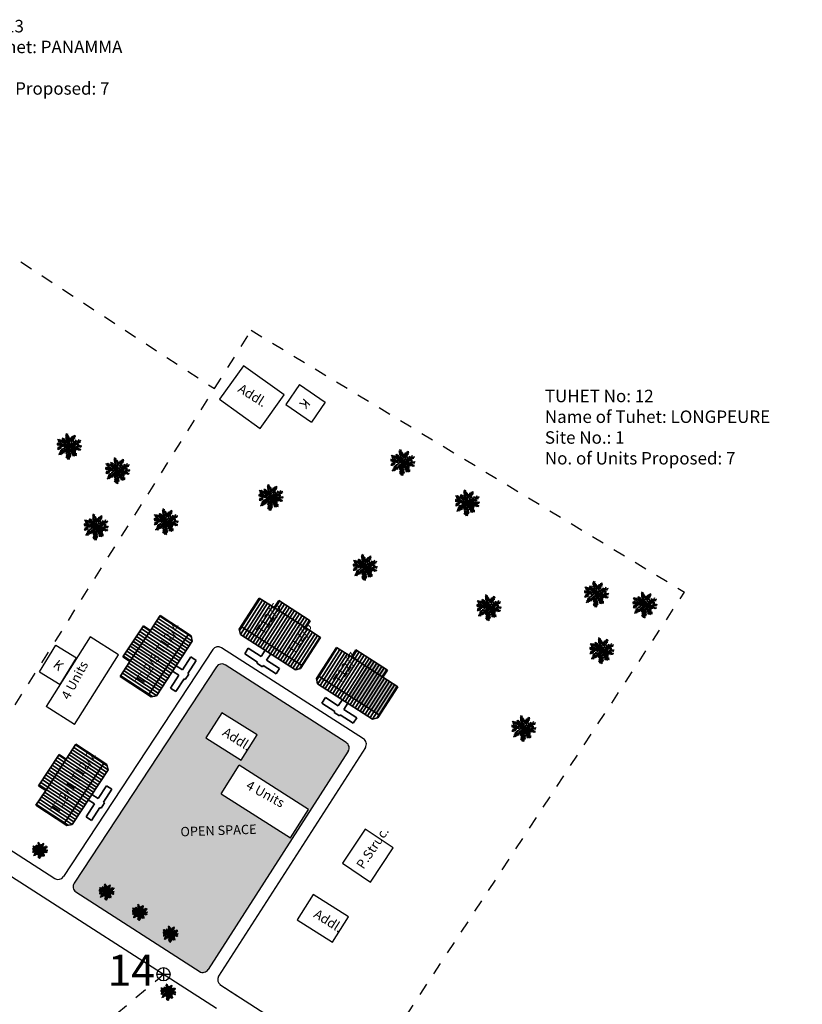
# Model space of a CAD drawing. Units: millimetres. Extents: x 1359 to 11646, y 1911 to 13180.
# Drawn here: x 11094 to 11101, y 12827 to 12835 of the extents above; entities that cross this region are included whole.
import ezdxf

# ---------------------------------------------------------------- set-up
doc = ezdxf.new("R2010")
doc.units = ezdxf.units.MM
doc.linetypes.add('ACAD_ISO02W100', pattern=[15, 12, -3])
for name, color, linetype in [('Addl', 24, 'Continuous'), ('dimension', 10, 'Continuous'), ('gf', 7, 'Continuous'), ('New Road P', 6, 'Continuous'), ('Open Space', 80, 'Continuous'), ('Permanent', 170, 'Continuous'), ('Proposed pathways', 7, 'Continuous'), ('Pucca Ap Road', 7, 'Continuous'), ('Pwd temp', 10, 'Continuous'), ('Temp Sht', 10, 'Continuous'), ('Text', 7, 'Continuous'), ('tree', 94, 'Continuous')]:
    doc.layers.add(name, color=color, linetype=linetype)
for name, color, linetype, lineweight in [('Du', 7, 'Continuous', 35), ('Katcha Rd Existing', 5, 'Continuous', 35), ('Tuhet Bnd', 190, 'ACAD_ISO02W100', 30)]:
    doc.layers.add(name, color=color, linetype=linetype, lineweight=lineweight)
doc.layers.get('0').off()
doc.styles.add('ATT', font='TXT')
doc.styles.get("Standard").update_dxf_attribs({"font": 'ARIAL.TTF'})

# ---------------------------------------------------------------- blocks, each defined once
blk = doc.blocks.new('A$C14CA49D7')
at = {"layer": 'dimension'}
for points in [[(0.615, 1.22), (0.615, 0)], [(0, 0.616), (1.22, 0.616)]]:
    blk.add_lwpolyline(points, dxfattribs=at)
at = {"layer": 'dimension', "lineweight": 30}
blk.add_circle((0.61, 0.61), 0.61, dxfattribs=at)
blk = doc.blocks.new('A$C090B739F')
at = {"layer": 'Addl', "ltscale": 0.002}
blk.add_lwpolyline([(0, 0), (8, 0), (8, 6.6), (0, 6.6), (0, 0)], dxfattribs=at)
blk = doc.blocks.new('12PPLT15')
at = {"color": 0, "linetype": 'ByBlock'}
for p, q in [((0.013, -0.001), (-0.088, 0.491)), ((0.105, 0.233), (0.218, 0.416)), ((-0.197, 0.032), (-0.424, 0.087)), ((-0.311, 0.181), (-0.394, 0.245)), ((0.013, -0.001), (-0.211, 0.261)), ((0.013, -0.001), (0.471, 0.206)), ((0.344, -0.02), (0.467, 0.009)), ((-0.304, -0.006), (-0.415, -0.1)), ((0.013, -0.001), (-0.373, -0.336)), ((0.006, -0.159), (-0.023, -0.458)), ((0.013, -0.001), (0.245, -0.333)), ((0.205, -0.033), (0.429, -0.132))]:
    blk.add_line(p, q, dxfattribs=at)
for points in [[(0.008, 0.049), (0.041, 0.162), (0.002, 0.122), (0.057, 0.248), (-0.001, 0.2), (0.073, 0.313), (-0.007, 0.258), (0.035, 0.352), (-0.007, 0.306), (0.021, 0.394), (-0.034, 0.342), (-0.015, 0.43), (-0.046, 0.403), (-0.053, 0.497), (-0.063, 0.461), (-0.111, 0.516), (-0.076, 0.436), (-0.134, 0.449), (-0.072, 0.403), (-0.134, 0.388), (-0.069, 0.367), (-0.126, 0.359), (-0.053, 0.313), (-0.126, 0.323), (-0.042, 0.261), (-0.105, 0.281), (-0.072, 0.245), (-0.101, 0.245), (-0.053, 0.2), (-0.12, 0.204), (-0.034, 0.149), (-0.092, 0.151), (-0.04, 0.113)], [(0.069, 0.191), (0.083, 0.29), (0.096, 0.252), (0.099, 0.348), (0.125, 0.29), (0.121, 0.388), (0.154, 0.332), (0.157, 0.397), (0.176, 0.374), (0.19, 0.43), (0.199, 0.407), (0.238, 0.449), (0.224, 0.397), (0.266, 0.394), (0.209, 0.374), (0.247, 0.361), (0.182, 0.338), (0.245, 0.323), (0.161, 0.296), (0.203, 0.281), (0.134, 0.252), (0.193, 0.245), (0.102, 0.212), (0.154, 0.206), (0.067, 0.168)], [(-0.136, 0.015), (-0.185, 0.078), (-0.185, 0.032), (-0.233, 0.099), (-0.22, 0.055), (-0.295, 0.132), (-0.279, 0.074), (-0.359, 0.141), (-0.337, 0.087), (-0.408, 0.135), (-0.382, 0.09), (-0.457, 0.122), (-0.446, 0.097), (-0.476, 0.087), (-0.424, 0.078), (-0.466, 0.055), (-0.369, 0.055), (-0.411, 0.038), (-0.314, 0.049), (-0.366, 0.015), (-0.26, 0.036), (-0.314, 0.013), (-0.224, 0.015), (-0.26, -0.012), (-0.166, 0.009), (-0.197, -0.016), (-0.149, -0.004)], [(-0.289, 0.158), (-0.356, 0.164), (-0.323, 0.177), (-0.411, 0.177), (-0.356, 0.197), (-0.427, 0.206), (-0.382, 0.219), (-0.453, 0.268), (-0.379, 0.252), (-0.394, 0.284), (-0.346, 0.233), (-0.331, 0.271), (-0.317, 0.212), (-0.311, 0.252), (-0.285, 0.17)], [(-0.023, 0.057), (-0.023, 0.126), (-0.05, 0.087), (-0.065, 0.126), (-0.076, 0.103), (-0.098, 0.174), (-0.107, 0.155), (-0.136, 0.239), (-0.143, 0.21), (-0.166, 0.294), (-0.17, 0.248), (-0.214, 0.323), (-0.201, 0.271), (-0.262, 0.319), (-0.22, 0.258), (-0.272, 0.268), (-0.208, 0.233), (-0.289, 0.212), (-0.178, 0.2), (-0.26, 0.162), (-0.153, 0.158), (-0.208, 0.12), (-0.117, 0.12), (-0.159, 0.09), (-0.065, 0.061), (-0.126, 0.038), (-0.021, 0.019), (-0.078, 0.003), (-0.021, -0.012), (-0.136, -0.02), (-0.082, -0.035), (-0.191, -0.054), (-0.126, -0.071), (-0.247, -0.1), (-0.17, -0.117), (-0.304, -0.132), (-0.233, -0.152), (-0.344, -0.181), (-0.233, -0.19), (-0.359, -0.223), (-0.279, -0.236), (-0.385, -0.278), (-0.331, -0.278), (-0.401, -0.339), (-0.321, -0.31), (-0.317, -0.345), (-0.291, -0.278), (-0.281, -0.314), (-0.262, -0.249), (-0.247, -0.291), (-0.214, -0.213), (-0.197, -0.284), (-0.17, -0.184), (-0.162, -0.239), (-0.114, -0.139), (-0.114, -0.203), (-0.069, -0.094), (-0.065, -0.171), (-0.03, -0.068), (-0.015, -0.132), (-0.001, -0.035), (0.006, -0.098), (0.021, -0.052), (0.027, -0.159), (0.05, -0.119), (0.038, -0.217), (0.083, -0.142), (0.073, -0.223), (0.092, -0.181), (0.099, -0.291), (0.125, -0.203), (0.119, -0.294), (0.14, -0.249), (0.14, -0.358), (0.163, -0.281), (0.17, -0.397), (0.182, -0.32), (0.245, -0.4), (0.215, -0.333), (0.306, -0.368), (0.251, -0.314), (0.318, -0.31), (0.247, -0.284), (0.283, -0.272), (0.224, -0.249), (0.274, -0.236), (0.193, -0.209), (0.287, -0.194), (0.17, -0.178), (0.28, -0.152), (0.161, -0.142), (0.241, -0.123), (0.125, -0.117), (0.182, -0.1), (0.079, -0.081), (0.138, -0.068), (0.05, -0.033), (0.09, -0.029)], [(0.038, 0), (0.163, -0.052), (0.083, 0.015), (0.17, 0.007), (0.134, 0.036), (0.276, 0.019), (0.19, 0.051), (0.289, 0.051), (0.238, 0.071), (0.415, 0.08), (0.289, 0.107), (0.379, 0.12), (0.309, 0.135), (0.467, 0.168), (0.396, 0.17), (0.49, 0.226), (0.389, 0.2), (0.4, 0.275), (0.354, 0.164), (0.341, 0.233), (0.325, 0.162), (0.276, 0.252), (0.257, 0.126), (0.238, 0.197), (0.234, 0.12), (0.193, 0.223), (0.186, 0.099), (0.167, 0.141), (0.14, 0.074), (0.115, 0.17), (0.083, 0.061), (0.083, 0.113), (0.05, 0.061), (0.041, 0.11), (0.027, 0.022)], [(0.318, -0.01), (0.364, 0.042), (0.367, 0), (0.431, 0.036), (0.415, 0.009), (0.499, 0.029), (0.483, 0.003), (0.506, -0.01), (0.435, -0.01), (0.486, -0.039), (0.383, -0.029)], [(-0.311, -0.004), (-0.356, -0.016), (-0.34, -0.023), (-0.394, -0.033), (-0.373, -0.042), (-0.44, -0.048), (-0.394, -0.062), (-0.45, -0.084), (-0.421, -0.087), (-0.457, -0.117), (-0.415, -0.117), (-0.424, -0.142), (-0.385, -0.1), (-0.379, -0.132), (-0.363, -0.075), (-0.344, -0.117), (-0.34, -0.054), (-0.321, -0.094), (-0.308, -0.035), (-0.295, -0.054), (-0.295, -0.02)], [(-0.017, -0.165), (-0.063, -0.181), (-0.011, -0.188), (-0.078, -0.209), (-0.015, -0.207), (-0.124, -0.245), (-0.03, -0.236), (-0.12, -0.287), (-0.027, -0.261), (-0.092, -0.322), (-0.05, -0.303), (-0.107, -0.385), (-0.034, -0.333), (-0.12, -0.448), (-0.04, -0.385), (-0.084, -0.49), (-0.053, -0.452), (-0.034, -0.53), (-0.021, -0.477), (0.031, -0.533), (0.006, -0.458), (0.048, -0.465), (0.012, -0.41), (0.073, -0.429), (0.008, -0.368), (0.086, -0.404), (0.012, -0.333), (0.079, -0.349), (0.019, -0.303), (0.079, -0.307), (0.019, -0.245), (0.048, -0.259), (0.019, -0.213)], [(0.17, -0.012), (0.274, -0.012), (0.245, -0.026), (0.318, -0.026), (0.295, -0.042), (0.383, -0.058), (0.328, -0.062), (0.425, -0.09), (0.377, -0.094), (0.483, -0.126), (0.442, -0.132), (0.471, -0.165), (0.4, -0.142), (0.412, -0.171), (0.37, -0.123), (0.36, -0.152), (0.325, -0.1), (0.312, -0.159), (0.28, -0.09), (0.274, -0.132), (0.251, -0.075), (0.234, -0.106), (0.199, -0.048), (0.186, -0.081), (0.182, -0.045)]]:
    blk.add_lwpolyline(points, dxfattribs=at)
at = {"color": 0, "linetype": 'ByBlock', "style": 'ATT'}
for tag, p, flags in [('ITEM', (-1, -3.75), 3), ('ROOM_NUMBER', (-1, -5.083), 1)]:
    blk.add_attdef(tag, p, '', height=1, dxfattribs=dict(at, flags=flags))

msp = doc.modelspace()

# ---------------------------------------------------------------- hatches: boundary and pattern name
at = {"layer": 'Du'}
h = msp.add_hatch(dxfattribs=at)
h.set_pattern_fill('LINE', color=2, scale=0.0075, angle=57.35384, style=0)
h.set_pattern_definition([(57.35384, (11088.52817, 12820.807168), (-0.020050556, 0.012845636), [])])
h.paths.add_polyline_path([(11096.6565, 12830.3617), (11096.5302, 12830.4426), (11096.4102, 12830.5195), (11096.3373, 12830.4058), (11096.5836, 12830.248)])
h.paths.add_polyline_path([(11096.9028, 12830.2039), (11096.7828, 12830.2808), (11096.6565, 12830.3617), (11096.5836, 12830.248), (11096.8299, 12830.0902)])
h.paths.add_polyline_path([(11096.8299, 12830.0902), (11096.5836, 12830.248), (11096.5108, 12830.1343), (11096.7571, 12829.9766)])
h.paths.add_polyline_path([(11096.5836, 12830.248), (11096.3373, 12830.4058), (11096.2645, 12830.2921), (11096.5108, 12830.1343)])
h.paths.add_polyline_path([(11096.7571, 12829.9766), (11096.2645, 12830.2921), (11096.2497, 12830.269), (11096.2588, 12830.2275), (11096.7008, 12829.9443), (11096.7423, 12829.9534)])
h.paths.add_polyline_path([(11096.6929, 12830.4185), (11096.5666, 12830.4994), (11096.5302, 12830.4426), (11096.6565, 12830.3617)])
h.paths.add_polyline_path([(11096.8192, 12830.3376), (11096.6929, 12830.4185), (11096.6565, 12830.3617), (11096.7828, 12830.2808)])
h = msp.add_hatch(dxfattribs=at)
h.set_pattern_fill('LINE', color=2, scale=0.0075, angle=146.67553, style=0)
h.set_pattern_definition([(146.67553, (11104.912506, 12821.893623), (-0.013082106, -0.019897076), [])])
h.paths.add_polyline_path([(11095.4549, 12830.1345), (11095.3725, 12830.0091), (11095.2942, 12829.8901), (11095.407, 12829.8159), (11095.5677, 12830.0603)])
h.paths.add_polyline_path([(11095.6156, 12830.3789), (11095.5373, 12830.2598), (11095.4549, 12830.1345), (11095.5677, 12830.0603), (11095.7284, 12830.3047)])
h.paths.add_polyline_path([(11095.7284, 12830.3047), (11095.5677, 12830.0603), (11095.6805, 12829.9861), (11095.8412, 12830.2305)])
h.paths.add_polyline_path([(11095.5677, 12830.0603), (11095.407, 12829.8159), (11095.5198, 12829.7417), (11095.6805, 12829.9861)])
h.paths.add_polyline_path([(11095.8412, 12830.2305), (11095.5198, 12829.7417), (11095.5428, 12829.7266), (11095.5843, 12829.7352), (11095.8727, 12830.1739), (11095.8642, 12830.2154)])
h.paths.add_polyline_path([(11095.3985, 12830.1715), (11095.3161, 12830.0462), (11095.3725, 12830.0091), (11095.4549, 12830.1345)])
h.paths.add_polyline_path([(11095.4809, 12830.2969), (11095.3985, 12830.1715), (11095.4549, 12830.1345), (11095.5373, 12830.2598)])
h = msp.add_hatch(dxfattribs=at)
h.set_pattern_fill('LINE', color=2, scale=0.0075, angle=57.35384, style=0)
h.set_pattern_definition([(57.35384, (11089.147395, 12820.411208), (-0.020050556, 0.012845636), [])])
h.paths.add_polyline_path([(11097.2757, 12829.9657), (11097.1494, 12830.0466), (11097.0294, 12830.1235), (11096.9566, 12830.0098), (11097.2029, 12829.8521)])
h.paths.add_polyline_path([(11097.522, 12829.8079), (11097.402, 12829.8848), (11097.2757, 12829.9657), (11097.2029, 12829.8521), (11097.4492, 12829.6943)])
h.paths.add_polyline_path([(11097.4492, 12829.6943), (11097.2029, 12829.8521), (11097.13, 12829.7384), (11097.3763, 12829.5806)])
h.paths.add_polyline_path([(11097.2029, 12829.8521), (11096.9566, 12830.0098), (11096.8837, 12829.8962), (11097.13, 12829.7384)])
h.paths.add_polyline_path([(11097.3763, 12829.5806), (11096.8837, 12829.8962), (11096.8689, 12829.873), (11096.878, 12829.8316), (11097.32, 12829.5484), (11097.3615, 12829.5574)])
h.paths.add_polyline_path([(11097.3121, 12830.0226), (11097.1858, 12830.1035), (11097.1494, 12830.0466), (11097.2757, 12829.9657)])
h.paths.add_polyline_path([(11097.4384, 12829.9416), (11097.3121, 12830.0226), (11097.2757, 12829.9657), (11097.402, 12829.8848)])
h = msp.add_hatch(dxfattribs=at)
h.set_pattern_fill('LINE', color=2, scale=0.0075, angle=146.67553, style=0)
h.set_pattern_definition([(146.67553, (11104.235789, 12820.86053), (-0.013082106, -0.019897076), [])])
h.paths.add_polyline_path([(11094.7782, 12829.1014), (11094.6958, 12828.976), (11094.6175, 12828.857), (11094.7303, 12828.7828), (11094.891, 12829.0272)])
h.paths.add_polyline_path([(11094.9389, 12829.3458), (11094.8606, 12829.2267), (11094.7782, 12829.1014), (11094.891, 12829.0272), (11095.0517, 12829.2716)])
h.paths.add_polyline_path([(11095.0517, 12829.2716), (11094.891, 12829.0272), (11095.0038, 12828.953), (11095.1645, 12829.1974)])
h.paths.add_polyline_path([(11094.891, 12829.0272), (11094.7303, 12828.7828), (11094.8431, 12828.7086), (11095.0038, 12828.953)])
h.paths.add_polyline_path([(11095.1645, 12829.1974), (11094.8431, 12828.7086), (11094.8661, 12828.6935), (11094.9076, 12828.7021), (11095.196, 12829.1408), (11095.1874, 12829.1823)])
h.paths.add_polyline_path([(11094.7218, 12829.1384), (11094.6394, 12829.0131), (11094.6958, 12828.976), (11094.7782, 12829.1014)])
h.paths.add_polyline_path([(11094.8042, 12829.2638), (11094.7218, 12829.1384), (11094.7782, 12829.1014), (11094.8606, 12829.2267)])
at = {"layer": 'gf', "ltscale": 0.002}
h = msp.add_hatch(color=256, dxfattribs=at)
h.paths.add_polyline_path([(11097.13, 12829.7384), (11097.3763, 12829.5806), (11097.522, 12829.8079), (11097.402, 12829.8848), (11097.2757, 12829.9657)])
h.paths.add_polyline_path([(11097.3121, 12830.0226), (11097.2757, 12829.9657), (11097.402, 12829.8848), (11097.4384, 12829.9416)])
at = {"layer": 'Open Space', "ltscale": 0.002}
h = msp.add_hatch(color=256, dxfattribs=at)
h.dxf.hatch_style = 1
h.paths.add_polyline_path([(11097.124, 12829.2901, 0.414355), (11097.1089, 12829.3592), (11096.1351, 12829.9831, 0.41075), (11096.0664, 12829.9685), (11094.9234, 12828.2302, 0.417327), (11094.9382, 12828.1607), (11095.937, 12827.5191, 0.373537), (11095.9999, 12827.5375)])
h.paths.add_polyline_path([(11096.1042, 12828.9493), (11096.2494, 12829.177), (11096.8058, 12828.822), (11096.6606, 12828.5944)], flags=16)
h.paths.add_polyline_path([(11095.9825, 12829.3963), (11096.1107, 12829.5992), (11096.3939, 12829.4202), (11096.2657, 12829.2173)], flags=16)
h.paths.add_polyline_path([(11095.2145, 12828.1523), (11095.2174, 12828.1451), (11095.2182, 12828.1504), (11095.2221, 12828.1418), (11095.2241, 12828.1507), (11095.2087, 12828.1575), (11095.208, 12828.1556), (11095.2124, 12828.1483)], flags=16)
h.paths.add_polyline_path([(11095.1863, 12828.1628), (11095.1859, 12828.1624), (11095.1862, 12828.1623)], flags=16)
h.paths.add_polyline_path([(11095.214, 12828.2067), (11095.2075, 12828.2089), (11095.2046, 12828.2042), (11095.2059, 12828.2039)], flags=16)
h.paths.add_polyline_path([(11095.4801, 12827.9876), (11095.483, 12827.9804), (11095.4838, 12827.9857), (11095.4878, 12827.9771), (11095.4897, 12827.986), (11095.4744, 12827.9928), (11095.4736, 12827.9909), (11095.4781, 12827.9836)], flags=16)
h.paths.add_polyline_path([(11095.4519, 12827.9981), (11095.4515, 12827.9977), (11095.4519, 12827.9976)], flags=16)
h.paths.add_polyline_path([(11095.4797, 12828.042), (11095.4731, 12828.0442), (11095.4702, 12828.0395), (11095.4716, 12828.0392)], flags=16)
h.paths.add_polyline_path([(11095.1848, 12828.1614), (11095.1876, 12828.1573), (11095.1894, 12828.1575), (11095.2004, 12828.1531), (11095.1931, 12828.1515), (11095.2059, 12828.1491), (11095.1988, 12828.147), (11095.2132, 12828.1462), (11095.2032, 12828.1438), (11095.2182, 12828.1426), (11095.2043, 12828.1394), (11095.219, 12828.1373), (11095.2072, 12828.1354), (11095.2174, 12828.1321), (11095.2112, 12828.1305), (11095.2185, 12828.1276), (11095.214, 12828.1261), (11095.2229, 12828.1229), (11095.2145, 12828.1224), (11095.2213, 12828.1156), (11095.2101, 12828.12), (11095.2137, 12828.1116), (11095.2059, 12828.1216), (11095.2043, 12828.1119), (11095.2035, 12828.1265), (11095.2007, 12828.1168), (11095.2007, 12828.1305), (11095.198, 12828.1248), (11095.1988, 12828.1362), (11095.1948, 12828.1231), (11095.1854, 12828.1237), (11095.1931, 12828.118), (11095.1846, 12828.12), (11095.1939, 12828.1111), (11095.1842, 12828.1156), (11095.1923, 12828.108), (11095.1846, 12828.1103), (11095.1891, 12828.1035), (11095.1839, 12828.1043), (11095.187, 12828.0949), (11095.1805, 12828.1019), (11095.1789, 12828.0954), (11095.1766, 12828.1051), (11095.1726, 12828.1003), (11095.1781, 12828.1135), (11095.1681, 12828.1056), (11095.1789, 12828.12), (11095.1697, 12828.1135), (11095.1769, 12828.1237), (11095.1716, 12828.1213), (11095.1797, 12828.1289), (11095.1681, 12828.1257), (11095.1794, 12828.1321), (11095.1677, 12828.131), (11095.1813, 12828.1357), (11095.1734, 12828.1354), (11095.1818, 12828.1381), (11095.1746, 12828.139), (11095.175, 12828.1402), (11095.1745, 12828.1499), (11095.1689, 12828.1362), (11095.1689, 12828.1442), (11095.1629, 12828.1318), (11095.1619, 12828.1386), (11095.1584, 12828.1261), (11095.1564, 12828.1349), (11095.1523, 12828.1253), (11095.1503, 12828.1305), (11095.148, 12828.1224), (11095.1467, 12828.1268), (11095.1435, 12828.1184), (11095.143, 12828.1229), (11095.133, 12828.1192), (11095.1418, 12828.1268), (11095.1349, 12828.1268), (11095.1483, 12828.1321), (11095.1383, 12828.1337), (11095.154, 12828.1378), (11095.1402, 12828.1389), (11095.154, 12828.1426), (11095.1451, 12828.1451), (11095.1619, 12828.147), (11095.1523, 12828.1491), (11095.1673, 12828.1527), (11095.1592, 12828.1548), (11095.1729, 12828.1572), (11095.1661, 12828.1591), (11095.1805, 12828.16), (11095.1734, 12828.1619), (11095.1805, 12828.164), (11095.1673, 12828.1664), (11095.175, 12828.1692), (11095.1632, 12828.1729), (11095.1685, 12828.1766), (11095.1572, 12828.1766), (11095.164, 12828.1813), (11095.1507, 12828.1818), (11095.1608, 12828.1866), (11095.1458, 12828.1883), (11095.1459, 12828.1879), (11095.1572, 12828.1907), (11095.1491, 12828.1951), (11095.1556, 12828.1939), (11095.1503, 12828.2015), (11095.158, 12828.1955), (11095.1564, 12828.202), (11095.1619, 12828.1926), (11095.1624, 12828.1983), (11095.1653, 12828.1878), (11095.1661, 12828.1915), (11095.1675, 12828.1875), (11095.1681, 12828.187), (11095.1766, 12828.1866), (11095.1705, 12828.1923), (11095.1742, 12828.1923), (11095.17, 12828.1967), (11095.1778, 12828.1942), (11095.1673, 12828.202), (11095.1766, 12828.2007), (11095.1673, 12828.2064), (11095.1745, 12828.2075), (11095.1664, 12828.2101), (11095.1742, 12828.212), (11095.1664, 12828.2177), (11095.1735, 12828.2161), (11095.1734, 12828.2169), (11095.1692, 12828.2261), (11095.1753, 12828.2193), (11095.1766, 12828.2237), (11095.1773, 12828.212), (11095.1813, 12828.2153), (11095.1789, 12828.2043), (11095.1858, 12828.2109), (11095.1823, 12828.1999), (11095.1875, 12828.2056), (11095.1823, 12828.1939), (11095.1923, 12828.2007), (11095.1831, 12828.1866), (11095.1902, 12828.1926), (11095.1834, 12828.1769), (11095.1883, 12828.1818), (11095.1838, 12828.1663)], flags=16)
h.paths.add_polyline_path([(11095.4422, 12828.059), (11095.443, 12828.0473), (11095.447, 12828.0506), (11095.4446, 12828.0397), (11095.4514, 12828.0462), (11095.4479, 12828.0352), (11095.4531, 12828.0409), (11095.4479, 12828.0292), (11095.4579, 12828.036), (11095.4487, 12828.0219), (11095.4558, 12828.0279), (11095.449, 12828.0122), (11095.4539, 12828.0171), (11095.4494, 12828.0016), (11095.4504, 12827.9968), (11095.4533, 12827.9926), (11095.455, 12827.9928), (11095.466, 12827.9884), (11095.4587, 12827.9868), (11095.4716, 12827.9844), (11095.4644, 12827.9823), (11095.4789, 12827.9815), (11095.4689, 12827.9792), (11095.4838, 12827.9779), (11095.47, 12827.9747), (11095.4846, 12827.9726), (11095.4728, 12827.9707), (11095.483, 12827.9674), (11095.4768, 12827.9658), (11095.4841, 12827.963), (11095.4797, 12827.9614), (11095.4886, 12827.9582), (11095.4801, 12827.9577), (11095.487, 12827.9509), (11095.4757, 12827.9553), (11095.4793, 12827.9469), (11095.4716, 12827.9569), (11095.47, 12827.9472), (11095.4692, 12827.9618), (11095.4663, 12827.9522), (11095.4663, 12827.9658), (11095.4636, 12827.9601), (11095.4644, 12827.9715), (11095.4604, 12827.9584), (11095.4511, 12827.959), (11095.4587, 12827.9533), (11095.4503, 12827.9553), (11095.4595, 12827.9464), (11095.4498, 12827.9509), (11095.4579, 12827.9433), (11095.4503, 12827.9457), (11095.4547, 12827.9388), (11095.4495, 12827.9396), (11095.4527, 12827.9302), (11095.4462, 12827.9372), (11095.4446, 12827.9307), (11095.4422, 12827.9404), (11095.4382, 12827.9356), (11095.4438, 12827.9488), (11095.4338, 12827.9409), (11095.4446, 12827.9553), (11095.4354, 12827.9488), (11095.4425, 12827.959), (11095.4373, 12827.9566), (11095.4454, 12827.9642), (11095.4338, 12827.9611), (11095.445, 12827.9674), (11095.4333, 12827.9663), (11095.447, 12827.9711), (11095.439, 12827.9707), (11095.4474, 12827.9734), (11095.4402, 12827.9743), (11095.4406, 12827.9755), (11095.4401, 12827.9852), (11095.4346, 12827.9715), (11095.4346, 12827.9795), (11095.4285, 12827.9671), (11095.4276, 12827.9739), (11095.4241, 12827.9614), (11095.422, 12827.9703), (11095.4179, 12827.9606), (11095.416, 12827.9658), (11095.4136, 12827.9577), (11095.4123, 12827.9622), (11095.4092, 12827.9538), (11095.4087, 12827.9582), (11095.3987, 12827.9545), (11095.4074, 12827.9622), (11095.4006, 12827.9622), (11095.4139, 12827.9674), (11095.4039, 12827.969), (11095.4196, 12827.9731), (11095.4058, 12827.9742), (11095.4196, 12827.9779), (11095.4107, 12827.9804), (11095.4276, 12827.9823), (11095.4179, 12827.9844), (11095.433, 12827.9881), (11095.4249, 12827.9901), (11095.4385, 12827.9925), (11095.4317, 12827.9944), (11095.4462, 12827.9954), (11095.439, 12827.9973), (11095.4462, 12827.9993), (11095.433, 12828.0017), (11095.4406, 12828.0046), (11095.4288, 12828.0082), (11095.4341, 12828.0119), (11095.4228, 12828.0119), (11095.4296, 12828.0166), (11095.4163, 12828.0171), (11095.4265, 12828.0219), (11095.4114, 12828.0236), (11095.4116, 12828.0232), (11095.4228, 12828.026), (11095.4147, 12828.0305), (11095.4212, 12828.0292), (11095.416, 12828.0368), (11095.4236, 12828.0308), (11095.422, 12828.0373), (11095.4276, 12828.0279), (11095.4281, 12828.0336), (11095.4309, 12828.0231), (11095.4317, 12828.0268), (11095.4331, 12828.0228), (11095.4338, 12828.0224), (11095.4422, 12828.0219), (11095.4362, 12828.0276), (11095.4398, 12828.0276), (11095.4357, 12828.032), (11095.4435, 12828.0295), (11095.433, 12828.0373), (11095.4422, 12828.036), (11095.433, 12828.0417), (11095.4401, 12828.0428), (11095.432, 12828.0454), (11095.4398, 12828.0473), (11095.432, 12828.053), (11095.4391, 12828.0515), (11095.439, 12828.0522), (11095.4349, 12828.0614), (11095.4409, 12828.0546)], flags=16)
h.paths.add_polyline_path([(11095.2436, 12828.1619), (11095.2464, 12828.1604), (11095.2427, 12828.1604)], flags=16)
h.paths.add_polyline_path([(11095.5092, 12827.9973), (11095.5121, 12827.9957), (11095.5083, 12827.9957)], flags=16)
h.paths.add_polyline_path([(11095.4119, 12828.0135), (11095.4212, 12828.0038), (11095.4196, 12828.0093), (11095.426, 12828.0005), (11095.4184, 12828.0023), (11095.4163, 12828.0014), (11095.403, 12827.9989), (11095.4095, 12828.003), (11095.3974, 12828.0017), (11095.4026, 12828.0038), (11095.3906, 12828.0038), (11095.3958, 12828.0066), (11095.3893, 12828.0077), (11095.393, 12828.009), (11095.3917, 12828.0122), (11095.4011, 12828.0082), (11095.3977, 12828.0138), (11095.4066, 12828.0077), (11095.4039, 12828.0146), (11095.4139, 12828.0062)], flags=16)
h.paths.add_polyline_path([(11095.1528, 12828.167), (11095.1507, 12828.1661), (11095.1373, 12828.1635), (11095.1438, 12828.1677), (11095.1318, 12828.1664), (11095.137, 12828.1685), (11095.1249, 12828.1685), (11095.1302, 12828.1713), (11095.1237, 12828.1724), (11095.1273, 12828.1737), (11095.1261, 12828.1769), (11095.1354, 12828.1729), (11095.1321, 12828.1785), (11095.141, 12828.1724), (11095.1383, 12828.1793), (11095.1483, 12828.1708), (11095.1462, 12828.1781), (11095.1556, 12828.1685), (11095.154, 12828.174), (11095.1604, 12828.1651)], flags=16)
h.paths.add_polyline_path([(11095.4055, 12827.9917), (11095.4063, 12827.9901), (11095.4058, 12827.9823), (11095.4034, 12827.9876), (11095.4014, 12827.9804), (11095.4006, 12827.9844), (11095.3958, 12827.9792), (11095.3969, 12827.9823), (11095.3917, 12827.9823), (11095.3961, 12827.986), (11095.3925, 12827.9865), (11095.3995, 12827.9892), (11095.3938, 12827.9909), (11095.4022, 12827.9917), (11095.3995, 12827.9928), (11095.4063, 12827.9941), (11095.4042, 12827.9949), (11095.4117, 12827.997)], flags=16)
h.paths.add_polyline_path([(11095.1399, 12828.1564), (11095.1407, 12828.1548), (11095.1402, 12828.147), (11095.1378, 12828.1523), (11095.1357, 12828.1451), (11095.1349, 12828.1491), (11095.1302, 12828.1438), (11095.1313, 12828.147), (11095.1261, 12828.147), (11095.1305, 12828.1507), (11095.1268, 12828.1511), (11095.1338, 12828.1538), (11095.1281, 12828.1556), (11095.1365, 12828.1564), (11095.1338, 12828.1575), (11095.1407, 12828.1588), (11095.1386, 12828.1596), (11095.146, 12828.1616)], flags=16)
h.paths.add_polyline_path([(11095.6993, 12827.8243), (11095.6988, 12827.8239), (11095.6992, 12827.8238)], flags=16)
h.paths.add_polyline_path([(11095.7275, 12827.8137), (11095.7303, 12827.8066), (11095.7311, 12827.8118), (11095.7351, 12827.8033), (11095.737, 12827.8122), (11095.7217, 12827.819), (11095.7209, 12827.8171), (11095.7254, 12827.8098)], flags=16)
h.paths.add_polyline_path([(11095.6822, 12827.8876), (11095.6882, 12827.8808), (11095.6895, 12827.8852), (11095.6903, 12827.8735), (11095.6943, 12827.8768), (11095.6919, 12827.8658), (11095.6987, 12827.8723), (11095.6952, 12827.8614), (11095.7005, 12827.8671), (11095.6952, 12827.8554), (11095.7052, 12827.8622), (11095.696, 12827.8481), (11095.7032, 12827.8541), (11095.6963, 12827.8384), (11095.7013, 12827.8433), (11095.6967, 12827.8277), (11095.6977, 12827.8229), (11095.7006, 12827.8188), (11095.7024, 12827.819), (11095.7133, 12827.8145), (11095.706, 12827.813), (11095.7189, 12827.8106), (11095.7117, 12827.8085), (11095.7262, 12827.8077), (11095.7162, 12827.8053), (11095.7311, 12827.8041), (11095.7173, 12827.8009), (11095.7319, 12827.7988), (11095.7201, 12827.7969), (11095.7303, 12827.7936), (11095.7241, 12827.792), (11095.7314, 12827.7891), (11095.727, 12827.7875), (11095.7359, 12827.7844), (11095.7275, 12827.7839), (11095.7343, 12827.7771), (11095.723, 12827.7815), (11095.7267, 12827.7731), (11095.7189, 12827.7831), (11095.7173, 12827.7734), (11095.7165, 12827.788), (11095.7136, 12827.7783), (11095.7136, 12827.792), (11095.7109, 12827.7863), (11095.7117, 12827.7977), (11095.7077, 12827.7846), (11095.6984, 12827.7852), (11095.706, 12827.7794), (11095.6976, 12827.7815), (11095.7068, 12827.7726), (11095.6971, 12827.7771), (11095.7052, 12827.7694), (11095.6976, 12827.7718), (11095.702, 12827.765), (11095.6968, 12827.7658), (11095.7, 12827.7564), (11095.6935, 12827.7634), (11095.6919, 12827.7569), (11095.6895, 12827.7666), (11095.6855, 12827.7618), (11095.6911, 12827.775), (11095.6811, 12827.7671), (11095.6919, 12827.7815), (11095.6827, 12827.775), (11095.6898, 12827.7852), (11095.6846, 12827.7828), (11095.6927, 12827.7904), (11095.6811, 12827.7872), (11095.6924, 12827.7936), (11095.6806, 12827.7925), (11095.6943, 12827.7972), (11095.6863, 12827.7969), (11095.6947, 12827.7996), (11095.6875, 12827.8005), (11095.6879, 12827.8017), (11095.6874, 12827.8114), (11095.6819, 12827.7977), (11095.6819, 12827.8056), (11095.6758, 12827.7933), (11095.6749, 12827.8001), (11095.6714, 12827.7875), (11095.6693, 12827.7964), (11095.6652, 12827.7868), (11095.6633, 12827.792), (11095.6609, 12827.7839), (11095.6596, 12827.7883), (11095.6565, 12827.7799), (11095.656, 12827.7844), (11095.646, 12827.7807), (11095.6547, 12827.7883), (11095.6479, 12827.7883), (11095.6612, 12827.7936), (11095.6512, 12827.7952), (11095.6669, 12827.7993), (11095.6531, 12827.8004), (11095.6669, 12827.8041), (11095.6581, 12827.8066), (11095.6749, 12827.8085), (11095.6652, 12827.8106), (11095.6803, 12827.8142), (11095.6722, 12827.8163), (11095.6858, 12827.8187), (11095.679, 12827.8206), (11095.6935, 12827.8215), (11095.6863, 12827.8234), (11095.6935, 12827.8255), (11095.6803, 12827.8279), (11095.6879, 12827.8307), (11095.6762, 12827.8344), (11095.6814, 12827.838), (11095.6701, 12827.838), (11095.677, 12827.8428), (11095.6636, 12827.8433), (11095.6738, 12827.8481), (11095.6588, 12827.8498), (11095.6589, 12827.8494), (11095.6701, 12827.8522), (11095.662, 12827.8566), (11095.6685, 12827.8554), (11095.6633, 12827.863), (11095.6709, 12827.8569), (11095.6693, 12827.8635), (11095.6749, 12827.8541), (11095.6754, 12827.8598), (11095.6782, 12827.8493), (11095.679, 12827.853), (11095.6804, 12827.8489), (11095.6811, 12827.8485), (11095.6895, 12827.8481), (11095.6835, 12827.8538), (11095.6871, 12827.8538), (11095.683, 12827.8582), (11095.6908, 12827.8557), (11095.6803, 12827.8635), (11095.6895, 12827.8622), (11095.6803, 12827.8679), (11095.6874, 12827.869), (11095.6793, 12827.8716), (11095.6871, 12827.8735), (11095.6793, 12827.8792), (11095.6864, 12827.8776), (11095.6863, 12827.8784)], flags=16)
h.paths.add_polyline_path([(11095.727, 12827.8682), (11095.7204, 12827.8704), (11095.7175, 12827.8657), (11095.7189, 12827.8654)], flags=16)
h.paths.add_polyline_path([(11095.6592, 12827.8396), (11095.6685, 12827.8299), (11095.6669, 12827.8355), (11095.6733, 12827.8266), (11095.6657, 12827.8285), (11095.6636, 12827.8276), (11095.6503, 12827.825), (11095.6568, 12827.8292), (11095.6447, 12827.8279), (11095.65, 12827.8299), (11095.6379, 12827.8299), (11095.6431, 12827.8328), (11095.6366, 12827.8339), (11095.6403, 12827.8352), (11095.639, 12827.8384), (11095.6484, 12827.8344), (11095.645, 12827.84), (11095.6539, 12827.8339), (11095.6512, 12827.8407), (11095.6612, 12827.8323)], flags=16)
h.paths.add_polyline_path([(11095.7565, 12827.8234), (11095.7594, 12827.8218), (11095.7556, 12827.8218)], flags=16)
h.paths.add_polyline_path([(11095.659, 12827.8231), (11095.6515, 12827.8211), (11095.655, 12827.8197)], flags=16)
h.paths.add_polyline_path([(11095.7567, 12828.6993), (11096.3491, 12828.7199), (11096.3531, 12828.605), (11095.7607, 12828.5843)], flags=24)
h.paths.add_polyline_path([(11096.142, 12829.5113), (11096.3332, 12829.3905), (11096.2724, 12829.2943), (11096.0812, 12829.4152)], flags=8)
h.paths.add_polyline_path([(11096.3251, 12829.0848), (11096.5888, 12828.9404), (11096.5341, 12828.8406), (11096.2705, 12828.985)], flags=8)

# ---------------------------------------------------------------- linework, layer by layer
at = {"layer": 'Addl'}
for p, q in [((11096.7334, 12832.2336), (11096.6227, 12832.0739)), ((11096.7334, 12832.2336), (11096.9388, 12832.0911)), ((11096.6227, 12832.0739), (11096.8281, 12831.9315)), ((11096.9388, 12832.0911), (11096.8281, 12831.9315)), ((11094.646, 12829.9282), (11094.7777, 12830.1407)), ((11094.7777, 12830.1407), (11094.9428, 12830.0383)), ((11094.8111, 12829.8258), (11094.9428, 12830.0383)), ((11094.646, 12829.9282), (11094.8111, 12829.8258)), ((11096.1107, 12829.5992), (11095.9825, 12829.3963)), ((11096.3939, 12829.4202), (11096.1107, 12829.5992)), ((11095.9825, 12829.3963), (11096.2657, 12829.2173)), ((11096.2657, 12829.2173), (11096.3939, 12829.4202)), ((11096.8432, 12828.1402), (11096.715, 12827.9373)), ((11097.1264, 12827.9613), (11096.8432, 12828.1402)), ((11096.715, 12827.9373), (11096.9982, 12827.7584)), ((11096.9982, 12827.7584), (11097.1264, 12827.9613))]:
    msp.add_line(p, q, dxfattribs=at)
at = {"layer": 'Du'}
for p, q in [((11096.2497, 12830.269), (11096.4102, 12830.5195)), ((11096.4102, 12830.5195), (11096.5302, 12830.4426)), ((11096.5302, 12830.4426), (11096.5666, 12830.4994)), ((11096.5666, 12830.4994), (11096.8192, 12830.3376)), ((11096.6929, 12830.4185), (11096.5108, 12830.1343)), ((11096.5302, 12830.4426), (11096.7828, 12830.2808)), ((11095.5373, 12830.2598), (11095.6156, 12830.3789)), ((11095.6156, 12830.3789), (11095.8642, 12830.2154)), ((11096.8192, 12830.3376), (11096.7828, 12830.2808)), ((11095.3161, 12830.0462), (11095.4809, 12830.2969)), ((11095.3725, 12830.0091), (11095.5373, 12830.2598)), ((11095.4809, 12830.2969), (11095.5373, 12830.2598)), ((11095.8412, 12830.2305), (11095.5198, 12829.7417)), ((11096.2588, 12830.2275), (11096.2497, 12830.269)), ((11096.7008, 12829.9443), (11096.2588, 12830.2275)), ((11096.7571, 12829.9766), (11096.2645, 12830.2921)), ((11096.7828, 12830.2808), (11096.9028, 12830.2039)), ((11095.3985, 12830.1715), (11095.6805, 12829.9861)), ((11095.8727, 12830.1739), (11095.5843, 12829.7352)), ((11095.8642, 12830.2154), (11095.8727, 12830.1739)), ((11096.9028, 12830.2039), (11096.7423, 12829.9534)), ((11096.2934, 12830.0717), (11096.3218, 12830.1159)), ((11096.397, 12830.0054), (11096.2934, 12830.0717)), ((11096.3218, 12830.1159), (11096.4253, 12830.0496)), ((11096.4253, 12830.0496), (11096.4577, 12830.1001)), ((11096.5019, 12830.0718), (11096.4695, 12830.0212)), ((11096.8689, 12829.873), (11097.0294, 12830.1235)), ((11097.0294, 12830.1235), (11097.1494, 12830.0466)), ((11097.1494, 12830.0466), (11097.1858, 12830.1035)), ((11097.1858, 12830.1035), (11097.4384, 12829.9416)), ((11095.2942, 12829.8901), (11095.3725, 12830.0091)), ((11095.3725, 12830.0091), (11095.3161, 12830.0462)), ((11095.7931, 12829.9435), (11095.8607, 12830.0463)), ((11095.9045, 12830.0174), (11095.837, 12829.9147)), ((11095.8607, 12830.0463), (11095.9045, 12830.0174)), ((11096.3916, 12829.9969), (11096.397, 12830.0054)), ((11096.4358, 12829.9686), (11096.3916, 12829.9969)), ((11096.4695, 12830.0212), (11096.5731, 12829.9549)), ((11097.3121, 12830.0226), (11097.13, 12829.7384)), ((11097.1494, 12830.0466), (11097.402, 12829.8848)), ((11095.7642, 12829.8996), (11095.7141, 12829.9326)), ((11095.743, 12829.9765), (11095.7931, 12829.9435)), ((11095.8453, 12829.9092), (11095.8165, 12829.8653)), ((11095.837, 12829.9147), (11095.8453, 12829.9092)), ((11096.4412, 12829.977), (11096.4358, 12829.9686)), ((11096.5448, 12829.9107), (11096.4412, 12829.977)), ((11096.5731, 12829.9549), (11096.5448, 12829.9107)), ((11096.7423, 12829.9534), (11096.7008, 12829.9443)), ((11097.4384, 12829.9416), (11097.402, 12829.8848)), ((11095.5428, 12829.7266), (11095.2942, 12829.8901)), ((11095.6967, 12829.7969), (11095.7642, 12829.8996)), ((11095.8081, 12829.8708), (11095.7405, 12829.768)), ((11095.8165, 12829.8653), (11095.8081, 12829.8708)), ((11096.878, 12829.8316), (11096.8689, 12829.873)), ((11097.32, 12829.5484), (11096.878, 12829.8316)), ((11097.3763, 12829.5806), (11096.8837, 12829.8962)), ((11097.402, 12829.8848), (11097.522, 12829.8079)), ((11095.7405, 12829.768), (11095.6967, 12829.7969)), ((11097.522, 12829.8079), (11097.3615, 12829.5574)), ((11095.5843, 12829.7352), (11095.5428, 12829.7266)), ((11096.9127, 12829.6758), (11096.941, 12829.72)), ((11097.0162, 12829.6094), (11096.9127, 12829.6758)), ((11096.941, 12829.72), (11097.0445, 12829.6536)), ((11097.0445, 12829.6536), (11097.0769, 12829.7041)), ((11097.1211, 12829.6758), (11097.0888, 12829.6253)), ((11097.0108, 12829.601), (11097.0162, 12829.6094)), ((11097.055, 12829.5727), (11097.0108, 12829.601)), ((11097.0888, 12829.6253), (11097.1923, 12829.5589)), ((11097.0604, 12829.5811), (11097.055, 12829.5727)), ((11097.164, 12829.5147), (11097.0604, 12829.5811)), ((11097.1923, 12829.5589), (11097.164, 12829.5147)), ((11097.3615, 12829.5574), (11097.32, 12829.5484)), ((11094.8606, 12829.2267), (11094.9389, 12829.3458)), ((11094.9389, 12829.3458), (11095.1874, 12829.1823)), ((11094.6394, 12829.0131), (11094.8042, 12829.2638)), ((11094.6958, 12828.976), (11094.8606, 12829.2267)), ((11094.8042, 12829.2638), (11094.8606, 12829.2267)), ((11095.1645, 12829.1974), (11094.8431, 12828.7086)), ((11094.7218, 12829.1384), (11095.0038, 12828.953)), ((11095.196, 12829.1408), (11094.9076, 12828.7021)), ((11095.1874, 12829.1823), (11095.196, 12829.1408)), ((11094.6175, 12828.857), (11094.6958, 12828.976)), ((11094.6958, 12828.976), (11094.6394, 12829.0131)), ((11095.1164, 12828.9104), (11095.1839, 12829.0132)), ((11095.2278, 12828.9843), (11095.1602, 12828.8816)), ((11095.1839, 12829.0132), (11095.2278, 12828.9843)), ((11095.0875, 12828.8665), (11095.0374, 12828.8995)), ((11095.0662, 12828.9434), (11095.1164, 12828.9104)), ((11095.1602, 12828.8816), (11095.1686, 12828.8761)), ((11094.8661, 12828.6935), (11094.6175, 12828.857)), ((11095.02, 12828.7638), (11095.0875, 12828.8665)), ((11095.1314, 12828.8377), (11095.0638, 12828.7349)), ((11095.1398, 12828.8322), (11095.1314, 12828.8377)), ((11095.1686, 12828.8761), (11095.1398, 12828.8322)), ((11095.0638, 12828.7349), (11095.02, 12828.7638)), ((11094.9076, 12828.7021), (11094.8661, 12828.6935))]:
    msp.add_line(p, q, dxfattribs=at)
at = {"layer": 'New Road P'}
for p, q in [((11090.9042, 12830.544), (11096.0667, 12827.2277)), ((11093.3442, 12829.1868), (11094.7699, 12828.2688)), ((11094.9382, 12828.1607), (11095.937, 12827.5191)), ((11096.0934, 12827.4186), (11096.2394, 12827.3248)), ((11096.0934, 12827.4186), (11104.5705, 12821.973))]:
    msp.add_line(p, q, dxfattribs=at)
for centre, start, end in [((11094.7969, 12828.3108), 237.28397, 326.67553), ((11094.9652, 12828.2027), 146.67553, 237.28397), ((11095.9578, 12827.5645), 237.28397, 327.32348), ((11096.1261, 12827.4564), 147.32348, 237.28397)]:
    msp.add_arc(centre, 0.05, start, end, dxfattribs=at)
at = {"layer": 'Permanent'}
msp.add_lwpolyline([(11097.4858, 12828.5146), (11097.2613, 12828.6647), (11097.0779, 12828.3903), (11097.3024, 12828.2403)], close=True, dxfattribs=at)
at = {"layer": 'Proposed pathways', "ltscale": 0.002}
for p, q in [((11096.0371, 12830.106), (11094.8387, 12828.2834)), ((11097.2471, 12829.3894), (11096.1058, 12830.1206)), ((11096.0664, 12829.9685), (11094.9234, 12828.2302)), ((11097.1089, 12829.3592), (11096.1351, 12829.9831)), ((11097.1089, 12829.3592), (11097.1089, 12829.3592)), ((11097.124, 12829.2901), (11095.9999, 12827.5375)), ((11097.2622, 12829.3203), (11096.084, 12827.4834))]:
    msp.add_line(p, q, dxfattribs=at)
for centre, start, end in [((11096.0789, 12830.0785), 57.35384, 146.67553), ((11096.1081, 12829.941), 57.35384, 146.67553), ((11097.0819, 12829.3171), 327.32348, 57.35384), ((11097.2201, 12829.3473), 327.32348, 57.35384)]:
    msp.add_arc(centre, 0.05, start, end, dxfattribs=at)
at = {"layer": 'Pucca Ap Road'}
msp.add_line((11094.9382, 12828.1607), (11095.937, 12827.5191), dxfattribs=at)
at = {"layer": 'Pwd temp'}
for p, q in [((11095.0523, 12830.2072), (11094.6988, 12829.6499)), ((11095.2803, 12830.0626), (11095.0523, 12830.2072)), ((11094.9268, 12829.5053), (11095.2803, 12830.0626)), ((11094.9268, 12829.5053), (11094.6988, 12829.6499)), ((11096.1042, 12828.9493), (11096.2494, 12829.177)), ((11096.8058, 12828.822), (11096.2494, 12829.177)), ((11096.1042, 12828.9493), (11096.6606, 12828.5944)), ((11096.6606, 12828.5944), (11096.8058, 12828.822))]:
    msp.add_line(p, q, dxfattribs=at)
at = {"layer": 'Tuhet Bnd', "ltscale": 0.002}
for points in [[(11092.9911, 12834.2022), (11096.0507, 12832.1998)], [(11093.9178, 12828.8161), (11096.3464, 12832.6688)], [(11096.3464, 12832.6688), (11099.8238, 12830.5671)], [(11097.2622, 12826.6677), (11099.8238, 12830.5671)], [(11093.2762, 12825.5133), (11095.642, 12827.5006)]]:
    msp.add_lwpolyline(points, dxfattribs=at)

# ---------------------------------------------------------------- block references
at = {"layer": 'Katcha Rd Existing', "ltscale": 0.002, "xscale": 0.08703045078436844, "yscale": 0.08703045078436844, "zscale": 0.08703045078523218}
msp.add_blockref('A$C14CA49D7', (11095.5889, 12827.4469), dxfattribs=at)
at = {"layer": 'Temp Sht', "ltscale": 0.002, "xscale": 0.05000000000104222, "yscale": 0.05000000000291038, "zscale": 0.05000000000291038, "rotation": 324.3567015445306}
msp.add_blockref('A$C090B739F', (11096.0917, 12832.1144), dxfattribs=at)
at = {"layer": 'tree'}
for p, xscale, yscale, zscale in [((11094.8811, 12831.738), 0.2000000000116415, 0.2000000000116415, 0.2000000000116415), ((11095.2697, 12831.5439), 0.2000000000116415, 0.2000000000116415, 0.2000000000116415), ((11097.5584, 12831.6086), 0.2000000000116415, 0.2000000000116415, 0.2000000000116415), ((11096.5004, 12831.3283), 0.2000000000116415, 0.2000000000116415, 0.2000000000116415), ((11098.0766, 12831.2852), 0.2000000000116415, 0.2000000000116415, 0.2000000000116415), ((11095.097, 12831.0911), 0.2000000000116415, 0.2000000000116415, 0.2000000000116415), ((11095.6584, 12831.1342), 0.2000000000116415, 0.2000000000116415, 0.2000000000116415), ((11097.2561, 12830.7676), 0.2000000000116415, 0.2000000000116415, 0.2000000000116415), ((11099.113, 12830.5519), 0.2000000000116415, 0.2000000000116415, 0.2000000000116415), ((11098.2493, 12830.4441), 0.2000000000116415, 0.2000000000116415, 0.2000000000116415), ((11099.5016, 12830.4657), 0.2000000000116415, 0.2000000000116415, 0.2000000000116415), ((11099.1562, 12830.099), 0.2000000000116415, 0.2000000000116415, 0.2000000000116415), ((11098.53, 12829.4736), 0.2000000000116415, 0.2000000000116415, 0.2000000000116415), ((11094.6483, 12828.4951), 0.125000000007276, 0.125000000007276, 0.125000000007276), ((11095.1831, 12828.1616), 0.125000000007276, 0.125000000007276, 0.125000000007276), ((11095.4488, 12827.9969), 0.125000000007276, 0.125000000007276, 0.125000000007276), ((11095.6961, 12827.8231), 0.125000000007276, 0.125000000007276, 0.125000000007276), ((11095.6778, 12827.3565), 0.125000000007276, 0.125000000007276, 0.125000000007276)]:
    msp.add_blockref('12PPLT15', p, dxfattribs=dict(at, xscale=xscale, yscale=yscale, zscale=zscale))

# ---------------------------------------------------------------- texts
at = {"layer": 'Pwd temp', "insert": (11095.1936, 12827.6571), "char_height": 0.25, "attachment_point": 1}
msp.add_mtext('{\\fArial Narrow|b0|i0|c0|p34;14}', dxfattribs=at)
at = {"layer": 'Text', "ltscale": 0.002, "char_height": 0.1, "attachment_point": 1}
for s, insert, width in [('{\\fArial Narrow|b1|i0|c0|p34;TUHET No: 13\\PName of Tuhet: PANAMMA\\PSite No: 1\\PNo. of  Units Proposed: 7}', (11093.6477, 12835.1593), 2.692222), ('{\\fArial Narrow|b1|i0|c0|p34;TUHET No: 12\\PName of Tuhet: LONGPEURE\\PSite No.: 1\\PNo. of Units Proposed: 7}', (11098.7026, 12832.1913), 2.823671)]:
    msp.add_mtext(s, dxfattribs=dict(at, insert=insert, width=width))
at = {"layer": 'Text', "char_height": 0.075, "attachment_point": 1}
for s, insert, rotation in [('{\\fArial Narrow|b0|i0|c0|p34;Addl.}', (11096.2719, 12832.2436), 327.7124), ('{\\fArial Narrow|b0|i0|c0|p34;K}', (11096.8272, 12832.0773), 226.71527), ('{\\fArial Narrow|b1|i0|c0|p34;T12/5}', (11096.3783, 12830.2607), 57.03609), ('{\\fArial Narrow|b1|i0|c0|p34;T12/4}', (11095.5704, 12830.1018), 57.03609), ('{\\fArial Narrow|b1|i0|c0|p34;T12/6}', (11096.6246, 12830.1029), 57.03609), ('{\\fArial Narrow|b1|i0|c0|p34;T12/3}', (11095.4097, 12829.8574), 57.03609), ('{\\fArial Narrow|b1|i0|c0|p34;T12/7}', (11096.9975, 12829.8647), 57.03609), ('{\\fArial Narrow|b0|i0|c0|p34;K}', (11094.7972, 12830.0299), 319.64097), ('{\\fArial Narrow|b0|i0|c0|p34;4 Units}', (11094.8162, 12829.7334), 61.42883), ('{\\fArial Narrow|b0|i0|c0|p34;Addl.}', (11096.1478, 12829.4854), 327.7124), ('{\\fArial Narrow|b1|i0|c0|p34;T12/2}', (11094.8919, 12829.0699), 57.03609), ('{\\fArial Narrow|b0|i0|c0|p34;4 Units}', (11096.3326, 12829.0594), 331.28526), ('{\\fArial Narrow|b1|i0|c0|p34;T12/1}', (11094.7312, 12828.8255), 57.03609), ('{\\fArial Narrow|b1|i0|c0|p34;OPEN SPACE}', (11095.7761, 12828.6812), 2), ('{\\fArial Narrow|b0|i0|c0|p34;P.Struc.}', (11097.1837, 12828.3795), 56.24216), ('{\\fArial Narrow|b0|i0|c0|p34;Addl.}', (11096.8803, 12828.0265), 327.7124)]:
    msp.add_mtext(s, dxfattribs=dict(at, insert=insert, rotation=rotation))

doc.saveas('drawing.dxf')
